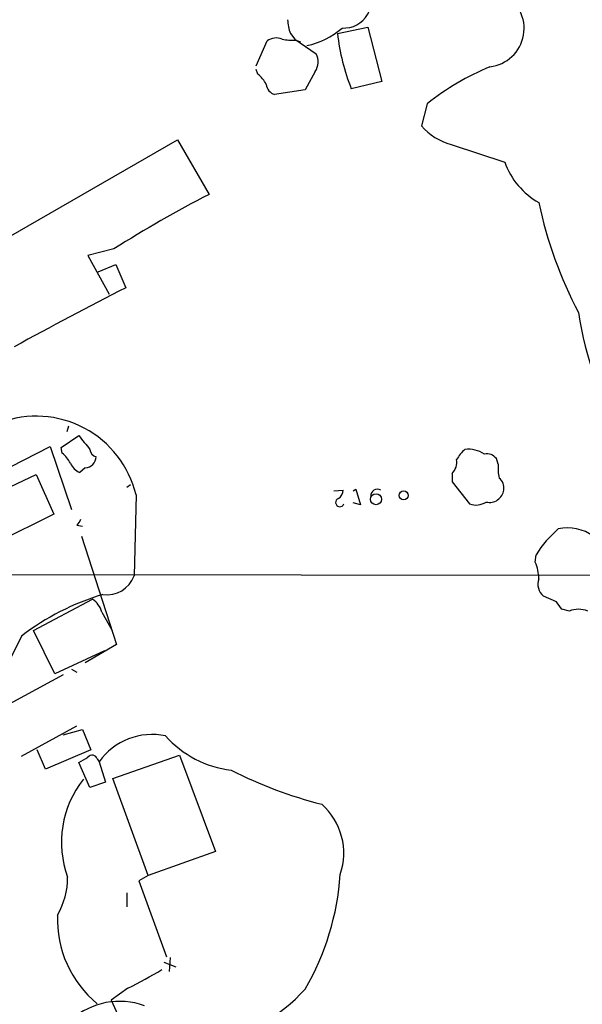
# Model space of a CAD drawing. Extents: x 7 to 1052, y 9 to 888.
# Drawn here: x 630 to 681, y 104 to 194 of the extents above; entities that cross this region are included whole.
import ezdxf

# ---------------------------------------------------------------- set-up
doc = ezdxf.new("R2010")
doc.units = 0
doc.header["$MEASUREMENT"] = 0
doc.layers.add('MAIN', color=5, linetype='CONTINUOUS')

msp = doc.modelspace()

# ---------------------------------------------------------------- linework, layer by layer
at = {"layer": 'MAIN'}
for p, q in [((658.7913, 192.7013), (661.5853, 193.2939)), ((661.5853, 193.2939), (662.8553, 188.2986)), ((654.4733, 192.7013), (654.8967, 192.1933)), ((654.8967, 192.1933), (656.844, 190.8386)), ((651.3407, 189.7379), (652.3567, 192.0239)), ((654.9813, 192.1086), (655.4047, 191.9393)), ((651.51, 188.9759), (651.3407, 189.3993)), ((656.7593, 189.2299), (655.828, 187.5366)), ((662.8553, 188.2986), (660.0613, 187.6213)), ((655.828, 187.5366), (653.034, 187.1133)), ((667.004, 186.2666), (666.496, 184.2346)), ((624.84, 171.8733), (644.144, 182.9646)), ((644.144, 182.9646), (647.0227, 177.9693)), ((669.2053, 182.5413), (674.116, 180.9326)), ((638.302, 172.9739), (635.9313, 172.3813)), ((635.9313, 172.3813), (637.8787, 168.8253)), ((636.8627, 170.8573), (638.4713, 171.5346)), ((638.4713, 171.5346), (639.4027, 169.4179)), ((634.1533, 156.7179), (633.984, 156.2099)), ((633.476, 154.7706), (635.0847, 155.8713)), ((625.9407, 151.5533), (632.46, 154.8553)), ((632.46, 154.8553), (634.4073, 149.0979)), ((633.5607, 154.2626), (633.476, 154.7706)), ((673.5233, 153.2466), (673.354, 153.7546)), ((635.6773, 152.9079), (635.1693, 152.4846)), ((610.9547, 142.6633), (631.19, 152.3153)), ((631.19, 152.3153), (632.7987, 148.6746)), ((669.29, 152.3999), (669.29, 151.6379)), ((669.29, 151.6379), (670.8987, 149.6059)), ((639.4873, 151.1299), (639.826, 151.3839)), ((658.4527, 150.7913), (659.2993, 150.8759)), ((660.2307, 150.7913), (660.4847, 150.9606)), ((660.4847, 150.9606), (660.908, 149.5213)), ((640.334, 150.4526), (640.1647, 143.0019)), ((660.908, 149.5213), (660.2307, 149.6906)), ((632.7987, 148.6746), (625.1787, 144.8646)), ((634.9153, 147.6586), (635.4233, 147.5739)), ((635.3387, 146.6426), (638.556, 136.7366)), ((676.91, 144.2719), (676.9947, 144.9493)), ((612.394, 143.1713), (841.756, 142.8326)), ((630.936, 138.0066), (636.3547, 140.8853)), ((678.8573, 140.6313), (677.672, 141.1393)), ((680.0427, 139.7846), (679.3653, 139.9539)), ((637.2013, 139.6999), (638.1327, 138.0066)), ((629.8353, 137.4986), (628.904, 135.5513)), ((632.8833, 134.0273), (630.936, 138.0066)), ((638.556, 136.7366), (635.6773, 135.0433)), ((637.4553, 136.1439), (632.8833, 134.0273)), ((634.4073, 134.4506), (634.9153, 134.1966)), ((633.6453, 133.9426), (624.1627, 128.7779)), ((629.8353, 126.4919), (634.9153, 129.2859)), ((633.6453, 128.4393), (635.4233, 128.9473)), ((635.4233, 128.9473), (636.1853, 127.0846)), ((632.0367, 125.3066), (631.2747, 127.0846)), ((636.1853, 127.0846), (632.0367, 125.3066)), ((638.2173, 124.4599), (644.3133, 126.5766)), ((644.3133, 126.5766), (647.6153, 117.7713)), ((636.1007, 123.6133), (635.0847, 125.8993)), ((636.778, 126.2379), (636.9473, 125.9839)), ((636.9473, 125.9839), (637.54, 124.1213)), ((637.54, 124.1213), (636.1007, 123.6133)), ((641.4347, 115.5699), (638.2173, 124.4599)), ((647.6153, 117.7713), (641.4347, 115.5699)), ((641.4347, 115.5699), (640.588, 115.0619)), ((640.588, 115.0619), (643.128, 108.1193)), ((639.4873, 113.9613), (639.4873, 112.6913)), ((642.874, 107.6113), (643.9747, 107.1879)), ((643.4667, 108.0346), (643.382, 106.7646)), ((639.572, 105.2406), (638.048, 104.1399)), ((638.048, 104.1399), (638.81, 102.4466))]:
    msp.add_line(p, q, dxfattribs=at)
for centre, radius in [((664.8622, 150.3818), 0.415), ((662.3287, 150.0375), 0.505)]:
    msp.add_circle(centre, radius, dxfattribs=at)
for centre, radius, start, end in [((659.378, 195.7317), 2.5276, 266.295845, 32.880278), ((672.3479, 193.1759), 3.5468, 276.693416, 63.206657), ((658.4445, 194.1559), 4.2292, 182.501675, 200.117139), ((654.5019, 198.6132), 7.1703, 282.03772, 311.092037), ((653.1834, 190.9136), 1.3843, 67.582944, 126.670394), ((654.6426, 196.5938), 4.498, 258.050526, 274.318496), ((678.9039, 195.0307), 20.247, 186.606445, 201.466042), ((655.3944, 190.1083), 1.6232, 327.236141, 26.738698), ((682.0197, 167.3273), 24.1696, 112.523364, 128.408538), ((649.5631, 186.6055), 3.0674, 27.979423, 50.602432), ((653.3671, 188.1632), 1.1015, 186.181077, 252.397417), ((670.6834, 187.9204), 5.5785, 221.354624, 254.635162), ((680.6494, 183.2469), 6.9312, 199.505468, 240.61757), ((703.1931, 69.8003), 121.8837, 117.442117, 122.167866), ((714.4135, 184.9408), 37.9609, 191.754744, 207.978366), ((837.7265, -217.9378), 435.1744, 117.112175, 118.638104), ((708.7511, 171.0721), 28.139, 188.049359, 213.520817), ((631.1708, 148.2134), 9.4329, 13.732177, 110.366088), ((953.0924, 409.2361), 406.5988, 218.545221, 218.774404), ((636.8485, 154.6576), 0.7499, 184.305534, 258.056254), ((672.4239, 152.2297), 3.0695, 129.407873, 152.017332), ((670.7483, 151.803), 2.8116, 57.63712, 95.572099), ((631.6138, 151.8922), 3.0674, 27.979423, 50.602432), ((635.5928, 154.0084), 1.1037, 274.390743, 355.609257), ((668.2744, 153.444), 1.4565, 314.207251, 8.922318), ((672.4589, 153.0697), 1.1271, 37.421984, 100.51036), ((635.7619, 153.9237), 1.5563, 202.372926, 247.618864), ((677.376, 152.8657), 3.8715, 174.353759, 193.276705), ((672.9231, 151.0815), 1.1271, 349.48964, 52.578016), ((658.5162, 150.8124), 0.7857, 297.253168, 4.635856), ((662.457, 150.3408), 0.6203, 59.619225, 185.318181), ((672.7213, 151.0647), 1.3235, 256.961255, 351.798881), ((659.0136, 149.7435), 0.3951, 110.379542, 339.620458), ((671.4891, 151.2346), 1.7324, 250.074536, 302.609438), ((762.0961, 63.23), 152.6537, 146.192759, 146.421922), ((685.7122, 139.5331), 10.263, 130.648344, 148.147234), ((679.8733, 143.3614), 4.048, 54.15151, 102.071921), ((673.5249, 142.7199), 3.7239, 0.43081, 24.6305), ((637.6623, 143.9625), 2.6804, 261.929752, 338.999628), ((678.5864, 142.2399), 1.4309, 159.205411, 230.279535), ((644.1254, 118.7436), 23.5787, 106.861936, 127.305062), ((635.0002, 139.0229), 2.3029, 17.09651, 53.972078), ((509.7613, 13.2926), 211.6804, 36.7526, 36.981782), ((680.8893, 137.7522), 2.2017, 67.383338, 112.61426), ((641.8054, 122.5149), 5.9695, 78.031607, 144.47069), ((650.1154, 134.5913), 9.4293, 221.408228, 263.541104), ((508.508, 337.8033), 246.8298, 300.851156, 301.080338), ((636.3123, 126.1108), 0.4828, 15.265529, 142.109403), ((666.8974, 159.9269), 39.0231, 242.791182, 255.841257), ((642.8106, 118.6014), 9.3095, 141.667861, 200.109935), ((653.3935, 117.6075), 5.9797, 340.93813, 48.547807), ((635.116, 117.2454), 23.9821, 329.728085, 356.196621), ((627.1578, 115.3943), 6.9109, 329.908571, 0.052231), ((643.1814, 111.5489), 10.0513, 177.831075, 230.426231), ((623.719, 138.3141), 36.6766, 295.609628, 301.174846), ((644.8881, 114.9258), 14.6674, 278.368205, 318.233488), ((638.8272, 97.3325), 6.6955, 70.192943, 131.309413)]:
    msp.add_arc(centre, radius, start, end, dxfattribs=at)

doc.saveas('drawing.dxf')
